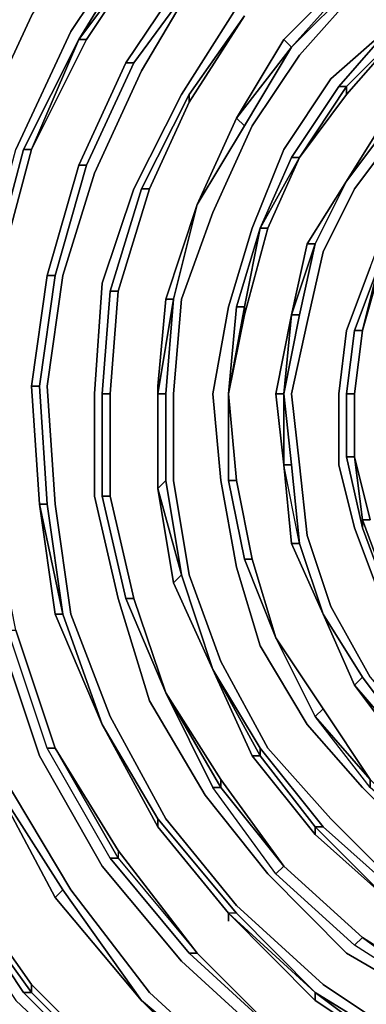
# Model space of a CAD drawing. Units: millimetres. Extents: x 0 to 29.4, y -28.5 to 0.
# Drawn here: x 20.5 to 21.7, y -11.4 to -8 of the extents above; entities that cross this region are included whole.
import ezdxf

# ---------------------------------------------------------------- set-up
doc = ezdxf.new("R2010")
doc.units = ezdxf.units.MM
doc.layers.get('0').update_dxf_attribs({"true_color": 0x5890e1})

msp = doc.modelspace()

# ---------------------------------------------------------------- linework, layer by layer
at = {"color": 116}
for points in [[(20.5018, -11.3774), (20.1699, -10.9054), (19.921, -10.3799), (19.7551, -9.7992), (19.6998, -9.2184), (19.7551, -8.6358), (19.921, -8.0551), (20.1699, -7.5296), (20.5018, -7.0576), (20.9166, -6.6151), (21.3886, -6.2833), (21.914, -6.0344), (22.4948, -5.8961), (23.0756, -5.8408), (23.6563, -5.8961), (24.2371, -6.0344), (24.7625, -6.2833)], [(19.8657, -10.3799), (20.1146, -10.9331), (20.4465, -11.4327), (20.889, -11.8475), (21.3609, -12.1794), (21.914, -12.4283), (22.4948, -12.5942), (23.0756, -12.6495), (23.684, -12.5942)], [(20.5018, -11.405), (20.1423, -10.9054)], [(20.1423, -10.9054), (20.4741, -11.405)], [(20.9166, -11.7922), (21.3886, -12.1517), (20.889, -11.8199), (20.4741, -11.405), (20.889, -11.8199), (20.9166, -11.8199), (20.5018, -11.405), (20.5018, -11.3774), (20.1699, -10.9054), (20.5018, -11.3774), (20.5018, -11.405), (20.9166, -11.8199)], [(21.3886, -12.1517), (20.9166, -11.8199), (20.5018, -11.405), (20.5018, -11.3774), (20.9166, -11.7922)], [(20.9166, -11.7922), (20.5018, -11.3774)], [(20.5018, -11.3774), (20.9166, -11.7922), (20.9166, -11.8199), (21.3886, -12.1517)], [(21.3886, -12.1517), (20.889, -11.8199), (20.4741, -11.405), (20.5018, -11.405)]]:
    msp.add_lwpolyline(points, dxfattribs=at)
at = {"color": 175}
for points in [[(20.9166, -11.405), (20.6401, -11.0437), (20.3912, -10.6288), (20.2529, -10.1864), (20.1423, -9.7439), (20.1423, -9.2737), (20.1976, -8.8294), (20.3082, -8.3869), (20.5018, -7.9721), (20.7507, -7.5849), (21.0567, -7.2531)], [(21.0291, -11.2944), (20.7507, -10.9607), (20.5294, -10.5735), (20.3912, -10.1587), (20.3082, -9.7162), (20.2805, -9.2737), (20.3358, -8.8571), (20.4465, -8.4422), (20.6401, -8.0274), (20.8613, -7.6955), (21.1673, -7.3637)], [(21.112, -10.7118), (21.3333, -10.9884), (21.6098, -11.2668), (21.9417, -11.4603), (22.2736, -11.6263), (22.6607, -11.7369), (23.0203, -11.7646), (23.4074, -11.7646), (23.7946, -11.6816), (24.1541, -11.5433), (24.5136, -11.3497), (24.8178, -11.1266), (25.0962, -10.8224), (25.3175, -10.4906), (25.4834, -10.131), (25.594, -9.7439), (25.6217, -9.3567), (25.6217, -8.94), (25.5387, -8.5529), (25.4004, -8.1657), (25.2069, -7.8062), (24.9285, -7.502), (25.1792, -7.8338), (25.1516, -7.8338)], [(20.8336, -8.138), (21.0567, -7.8062), (21.3333, -7.5296), (21.0844, -7.8338)], [(20.8613, -8.138), (21.0844, -7.8338), (21.0567, -7.8062), (21.3333, -7.5296), (21.0567, -7.8062), (21.3333, -7.5296), (21.0844, -7.8338)], [(21.0844, -8.6358), (21.2503, -8.3593), (21.2227, -8.3316), (21.3886, -8.0551), (21.4162, -8.0827), (21.2227, -8.3316), (21.3886, -8.0551), (21.6098, -7.8338), (21.8864, -7.6402), (21.6375, -7.8615)], [(21.8864, -7.6402), (21.6098, -7.8338), (21.8864, -7.6402), (21.6375, -7.8338), (21.6375, -7.8615), (21.4162, -8.0827), (21.6375, -7.8615)], [(20.9738, -10.7948), (21.2227, -11.099), (21.5269, -11.3774), (21.8587, -11.5986), (22.2182, -11.7646), (22.6331, -11.8752), (23.0203, -11.9305), (23.4351, -11.9028), (23.8499, -11.8475), (24.2371, -11.6816), (24.5966, -11.488), (24.9285, -11.2391), (25.2069, -10.9331), (25.4281, -10.5735), (25.6217, -10.1864), (25.7323, -9.7715), (25.7876, -9.3567), (25.76, -8.94), (25.677, -8.4975), (25.5387, -8.1104), (25.3175, -7.7232)], [(20.8336, -8.138), (21.0567, -7.8062), (21.0844, -7.8338), (20.8613, -8.138), (21.0844, -7.8338)], [(22.6054, -7.8062), (22.3565, -7.8891), (22.3565, -7.8615), (22.1353, -7.9997), (22.3565, -7.8891), (22.3565, -7.8615), (22.1353, -7.9721), (21.914, -8.138), (21.7481, -8.3316), (21.9417, -8.138), (21.914, -8.138), (21.7481, -8.3316), (21.7758, -8.3316), (21.6098, -8.5529)], [(20.9738, -10.7948), (20.7783, -10.4353), (20.6401, -10.0757), (20.5847, -9.6886), (20.5571, -9.2737), (20.6124, -8.8847), (20.723, -8.5252), (20.889, -8.1657), (21.0844, -7.8338)], [(21.3886, -8.0551), (21.6098, -7.8338), (21.3886, -8.0551), (21.6098, -7.8338), (21.6375, -7.8338), (21.4162, -8.0827), (21.2503, -8.3593)], [(21.6375, -7.8615), (21.6375, -7.8338), (21.4162, -8.0827)], [(21.8034, -8.0274), (22.0247, -7.8615), (22.0247, -7.8338), (21.7758, -7.9997), (21.8034, -8.0274), (21.6098, -8.221), (21.6098, -8.2486), (21.4439, -8.4699), (21.6098, -8.2486)], [(21.6651, -7.8615), (21.4439, -8.1104), (21.278, -8.3593), (21.1397, -8.6635), (21.0291, -8.9677), (21.0014, -9.3014), (21.0014, -9.6056), (21.0567, -9.9375), (21.1673, -10.2417), (21.3333, -10.5459), (21.5545, -10.7948), (21.7758, -11.016), (22.0523, -11.2114), (22.3565, -11.3497), (22.6884, -11.4603), (23.0203, -11.488), (23.3798, -11.488), (23.7116, -11.4327), (24.0435, -11.2944)], [(20.9166, -11.405), (21.278, -11.7369), (21.6651, -11.9858), (22.08, -12.1794), (22.5501, -12.3177), (23.0203, -12.373), (23.4904, -12.3453), (23.9605, -12.2623), (24.4307, -12.0688), (24.8455, -11.8475), (25.2345, -11.5433), (25.5664, -11.1819), (25.8153, -10.7671), (26.0365, -10.3246), (26.1471, -9.8545), (26.2025, -9.3567), (26.2025, -8.8571), (26.0918, -8.3869), (25.9259, -7.9168)], [(22.3842, -7.9168), (22.1629, -8.0274), (21.9694, -8.1933), (21.8034, -8.3593), (21.6375, -8.5805), (21.5269, -8.8018), (21.4716, -9.0506), (21.4162, -9.3014), (21.4439, -9.5503), (21.4716, -9.7992), (21.5545, -10.0481), (21.6928, -10.297), (21.8587, -10.4906), (22.0523, -10.6842), (22.2736, -10.8224), (22.4948, -10.9607), (22.7714, -11.016), (23.0479, -11.0713), (23.3245, -11.0713), (23.5734, -11.016), (23.8499, -10.9054), (24.0988, -10.7948)], [(21.2227, -7.9444), (21.0291, -8.2486)], [(20.889, -8.5805), (21.0567, -8.2486), (21.0567, -8.2763), (21.0567, -8.2486), (21.2503, -7.9721), (21.0567, -8.2486)], [(20.9166, -8.5805), (21.0567, -8.2763), (21.0567, -8.2486), (21.2503, -7.9721), (21.0567, -8.2763), (21.2503, -7.9721)], [(25.7876, -7.9721), (25.9536, -8.4146), (26.0365, -8.8847), (26.0642, -9.3567), (26.0089, -9.8268), (25.8706, -10.2693), (25.677, -10.7118), (25.4281, -11.099), (25.1239, -11.4327), (24.7625, -11.7092), (24.3477, -11.9305), (23.9329, -12.0964), (23.4904, -12.1794), (23.0203, -12.207), (22.5778, -12.1517), (22.1353, -12.0411), (21.7481, -11.8475), (21.3609, -11.5986), (21.0291, -11.2944)], [(24.0158, -10.6565), (23.7946, -10.7671), (23.5457, -10.8501), (23.2968, -10.9054), (23.0479, -10.9054), (22.799, -10.8777), (22.5501, -10.7948), (22.3289, -10.7118), (22.1353, -10.5735), (21.9694, -10.4076), (21.8311, -10.214), (21.7205, -9.9928), (21.6375, -9.7715), (21.5822, -9.5503), (21.5822, -9.3014), (21.6098, -9.0783), (21.6928, -8.8571), (21.7758, -8.6358), (21.914, -8.4699), (22.0523, -8.304), (22.2459, -8.1657), (22.4395, -8.0551), (22.6607, -7.9721)], [(22.8543, -7.9721), (22.6607, -8.0274), (22.4395, -8.0827), (22.2736, -8.1933), (22.08, -8.3316), (21.9417, -8.4699), (21.8034, -8.6635), (21.7205, -8.8571), (21.6375, -9.0783)], [(21.8034, -8.0274), (21.7758, -7.9997), (21.5822, -8.221), (21.7758, -7.9997), (21.5545, -8.1933), (21.3886, -8.4422), (21.278, -8.7188), (21.195, -8.9953), (21.1397, -9.3014), (21.1673, -9.6056), (21.2227, -9.9098), (21.3056, -10.1864), (21.4716, -10.4629), (21.6651, -10.6842), (21.8864, -10.9054), (22.1353, -11.0713), (22.4118, -11.2114), (22.716, -11.2944), (23.0479, -11.3497), (23.3521, -11.3221), (23.684, -11.2668), (23.9882, -11.1543)], [(21.5822, -8.221), (21.7758, -7.9997), (21.8034, -8.0274)], [(20.6954, -8.0551), (20.5018, -8.4422), (20.6954, -8.0551), (20.6677, -8.0551)], [(21.4162, -8.0827), (21.3886, -8.0551), (21.2227, -8.3316)], [(21.0844, -8.6358), (21.2503, -8.3593), (21.2227, -8.3316), (21.4162, -8.0827)], [(20.8336, -8.138), (20.6677, -8.4975)], [(20.6677, -8.4975), (20.8336, -8.138), (20.8613, -8.138), (20.8336, -8.138)], [(20.6954, -8.4975), (20.8613, -8.138), (20.8336, -8.138)], [(21.4162, -8.4699), (21.5822, -8.221), (21.6098, -8.221), (21.4439, -8.4699), (21.6098, -8.221), (21.5822, -8.221), (21.4162, -8.4699), (21.5822, -8.221), (21.6098, -8.221), (21.6098, -8.2486), (21.6098, -8.221), (21.4439, -8.4699), (21.4162, -8.4699), (21.3056, -8.7188)], [(21.112, -10.7118), (20.9166, -10.3799), (20.806, -10.0204), (20.723, -9.6609), (20.723, -9.3014), (20.7507, -8.9124), (20.8613, -8.5805), (21.0291, -8.2486)], [(21.0844, -8.6358), (21.2227, -8.3316)], [(20.806, -10.9054), (20.5847, -10.5459), (20.806, -10.9054), (20.806, -10.9331), (21.0844, -11.2668), (21.0567, -11.2668), (20.7783, -10.9331), (20.5571, -10.5459), (20.4188, -10.131), (20.3358, -9.7162), (20.3082, -9.2737), (20.3635, -8.8571), (20.4741, -8.4422)], [(20.3912, -8.8571), (20.5018, -8.4422), (20.4741, -8.4422), (20.3635, -8.8571), (20.4741, -8.4422), (20.5018, -8.4422)], [(21.3056, -8.7188), (21.4162, -8.4699), (21.4439, -8.4699)], [(20.5571, -8.8847), (20.6677, -8.4975), (20.6954, -8.4975), (20.5847, -8.8847)], [(20.6677, -8.4975), (20.6954, -8.4975), (20.5847, -8.8847), (20.6954, -8.4975), (20.6677, -8.4975), (20.5571, -8.8847)], [(21.9417, -8.4975), (21.8311, -8.6635), (21.7205, -8.8571), (21.7205, -8.8847), (21.7205, -8.8571), (21.6651, -9.0783), (21.6375, -9.0783)], [(20.7783, -8.94), (20.889, -8.5805), (20.9166, -8.5805)], [(20.9166, -8.5805), (20.889, -8.5805), (20.7783, -8.94), (20.889, -8.5805), (20.9166, -8.5805), (20.806, -8.94)], [(21.4716, -8.7741), (21.6098, -8.5529), (21.4716, -8.7741), (21.6098, -8.5529), (21.4992, -8.7741), (21.4439, -9.023)], [(21.0844, -8.6358), (21.0014, -8.9677), (21.0844, -8.6358), (20.9738, -8.9677), (21.0844, -8.6358), (21.0014, -8.9677), (20.9738, -9.3014), (20.9461, -9.3014), (20.9461, -9.6333), (21.0014, -9.9651), (21.0291, -9.9375), (20.9461, -9.6333), (20.9738, -9.6056), (20.9738, -9.3014)], [(20.9461, -9.2737), (20.9738, -8.9677), (21.0014, -8.9677), (20.9461, -9.3014), (20.9461, -9.2737), (20.9738, -8.9677), (21.0844, -8.6358), (21.0014, -8.9677), (21.0844, -8.6358)], [(21.0014, -8.9677), (21.0844, -8.6358), (20.9738, -8.9677)], [(21.8311, -8.6635), (21.7205, -8.8847), (21.6651, -9.0783), (21.7205, -8.8847), (21.7205, -8.8571)], [(21.2227, -9.6056), (21.195, -9.3014), (21.2503, -9.023), (21.2503, -8.9953), (21.3056, -8.7188), (21.2227, -8.9953), (21.3056, -8.7188), (21.2227, -8.9953)], [(21.2227, -9.6056), (21.195, -9.3014), (21.2503, -9.023), (21.3333, -8.7188), (21.3056, -8.7188)], [(21.2503, -9.023), (21.3333, -8.7188)], [(21.4992, -8.7741), (21.4716, -8.7741), (21.4162, -9.023), (21.3609, -9.3014), (21.4162, -9.023)], [(21.6098, -9.5226), (21.6098, -9.3014), (21.6375, -9.0783), (21.7205, -8.8571), (21.6651, -9.0783), (21.7205, -8.8571), (21.6375, -9.0783)], [(20.5294, -9.6886), (20.5018, -9.2737), (20.5294, -9.2737), (20.5847, -8.8847), (20.5571, -8.8847)], [(20.806, -8.94), (20.7783, -8.94), (20.7507, -9.3014), (20.7783, -8.94), (20.806, -8.94), (20.7783, -9.3014)], [(20.7783, -9.6609), (20.7783, -9.3014), (20.806, -8.94)], [(21.3886, -9.5503), (21.3886, -9.3014), (21.4439, -9.023), (21.4162, -9.023), (21.3609, -9.3014), (21.3886, -9.3014), (21.4162, -9.023), (21.3609, -9.3014)], [(21.4162, -9.5503), (21.4439, -9.8268), (21.5269, -10.0757), (21.4162, -9.8268), (21.4439, -9.8268), (21.3886, -9.5503), (21.4162, -9.5503), (21.3886, -9.3014), (21.4439, -9.023)], [(21.4439, -9.023), (21.4162, -9.023), (21.3886, -9.3014)], [(21.6098, -9.3014), (21.6375, -9.0783), (21.6651, -9.0783)], [(20.5847, -10.0757), (20.5294, -9.6886), (20.5018, -9.2737), (20.5294, -9.2737)], [(20.5294, -9.2737), (20.5018, -9.2737), (20.5294, -9.6886), (20.5847, -10.0757), (20.7507, -10.4629), (20.6124, -10.0757), (20.5571, -9.6886)], [(20.5294, -9.6886), (20.5571, -9.6886), (20.5294, -9.2737)], [(20.7507, -9.6609), (20.7507, -9.3014)], [(21.1397, -10.2693), (21.0014, -9.9651), (21.0291, -9.9375), (20.9461, -9.6333), (20.9738, -9.6056), (20.9461, -9.6333), (20.9461, -9.3014), (20.9738, -9.3014), (20.9738, -9.6056)], [(21.2227, -9.6056), (21.195, -9.6056), (21.195, -9.3014), (21.195, -9.6056), (21.2503, -9.8822), (21.3609, -10.1587), (21.278, -9.8822)], [(21.195, -9.6056), (21.195, -9.3014)], [(21.2227, -9.6056), (21.195, -9.3014)], [(21.3886, -9.3014), (21.3609, -9.3014), (21.3886, -9.5503)], [(21.3886, -9.5503), (21.3886, -9.3014)], [(21.4439, -9.8268), (21.3886, -9.5503), (21.4162, -9.8268), (21.3886, -9.5503)], [(21.5269, -10.0757), (21.4439, -9.8268), (21.4162, -9.5503), (21.3886, -9.5503)], [(21.6651, -9.7715), (21.6098, -9.5226), (21.6375, -9.5226)], [(21.6375, -9.5226), (21.6098, -9.5226), (21.6651, -9.7715), (21.7481, -9.9928), (21.7481, -9.9651), (21.6651, -9.7439), (21.6928, -9.7439), (21.6375, -9.5226), (21.6928, -9.7439)], [(21.2503, -9.8822), (21.195, -9.6056), (21.2227, -9.6056)], [(21.0014, -9.9651), (20.9461, -9.6333), (21.0291, -9.9375), (21.1397, -10.2693)], [(20.8336, -10.0204), (20.7507, -9.6609), (20.7783, -9.6609)], [(20.7783, -9.6609), (20.7507, -9.6609), (20.8336, -10.0204), (20.9738, -10.3523), (20.8613, -10.0204)], [(20.4465, -10.131), (20.5847, -10.5459), (20.5571, -10.5459), (20.4188, -10.131), (20.3358, -9.7162), (20.3635, -9.7162)], [(20.5847, -10.5459), (20.4465, -10.131), (20.3635, -9.7162)], [(21.7481, -9.9928), (21.6651, -9.7715), (21.6651, -9.7439), (21.6651, -9.7715), (21.7481, -9.9928), (21.8587, -10.1864), (21.7481, -9.9651)], [(21.4439, -9.8268), (21.4162, -9.8268), (21.5269, -10.0757)], [(21.5269, -10.0757), (21.4439, -9.8268)], [(21.3609, -10.1587), (21.2503, -9.8822), (21.278, -9.8822)], [(21.278, -9.8822), (21.2503, -9.8822), (21.3609, -10.1587)], [(21.1397, -10.2693), (21.0014, -9.9651), (21.0291, -9.9375)], [(22.6607, -11.6816), (23.0479, -11.7369), (22.6607, -11.7092), (22.3012, -11.5986), (21.9417, -11.4327), (21.6375, -11.2391), (21.3609, -10.9884), (21.1397, -10.6842), (20.9738, -10.3523), (20.8336, -10.0204), (20.8613, -10.0204)], [(20.8613, -10.0204), (20.8336, -10.0204), (20.9738, -10.3523)], [(20.7507, -10.4629), (20.6124, -10.0757)], [(20.6124, -10.0757), (20.7507, -10.4629)], [(20.6124, -10.0757), (20.7507, -10.4629)], [(21.6375, -10.3246), (21.6651, -10.297), (21.5269, -10.0757)], [(21.914, -10.8777), (21.6928, -10.6842), (21.6928, -10.6565), (21.4992, -10.4353), (21.5269, -10.4076), (21.3609, -10.1587), (21.4992, -10.4353)], [(21.5269, -10.4076), (21.3609, -10.1587), (21.5269, -10.4076), (21.4992, -10.4353)], [(21.4992, -10.8501), (21.278, -10.5735), (21.3056, -10.5735), (21.278, -10.5735), (21.4992, -10.8501), (21.4992, -10.8224), (21.3056, -10.5735), (21.3056, -10.5459), (21.1397, -10.2693)], [(21.6651, -10.297), (21.8311, -10.5182), (21.8034, -10.5182), (22.0247, -10.7118), (21.997, -10.7395), (21.8034, -10.5459), (21.6375, -10.3246)], [(21.8034, -10.5459), (21.6375, -10.3246), (21.8034, -10.5182), (21.8034, -10.5459), (21.997, -10.7395), (22.2459, -10.8777), (22.0247, -10.7118), (21.8311, -10.5182)], [(21.997, -10.7395), (22.0247, -10.7118), (21.8034, -10.5182), (21.8311, -10.5182), (21.8034, -10.5182), (21.6375, -10.3246)], [(21.3886, -10.9607), (21.1673, -10.6842), (21.1673, -10.6565), (21.1673, -10.6842), (21.1397, -10.6842), (20.9738, -10.3523)], [(21.1673, -10.6565), (20.9738, -10.3523), (21.1673, -10.6565), (21.1673, -10.6842), (21.3886, -10.9607), (21.3609, -10.9884), (21.1397, -10.6842)], [(21.6928, -10.6842), (21.4992, -10.4353), (21.6928, -10.6565), (21.914, -10.8777), (21.6928, -10.6842), (21.4992, -10.4353)], [(21.4992, -11.4327), (21.195, -11.1266), (20.9461, -10.8224), (20.7507, -10.4629)], [(20.7507, -10.4629), (20.9461, -10.8224), (21.195, -11.1266)], [(20.5847, -10.5459), (20.5571, -10.5459)], [(20.5847, -10.5459), (20.806, -10.9054), (20.806, -10.9331), (21.0844, -11.2668), (21.0567, -11.2668), (21.3886, -11.571)], [(21.278, -10.5735), (21.4992, -10.8501), (21.7481, -11.0713), (21.4992, -10.8224), (21.5269, -10.8224), (21.3056, -10.5459)], [(21.7481, -11.0713), (21.4992, -10.8501), (21.4992, -10.8224), (21.3056, -10.5735), (21.3056, -10.5459)], [(21.3056, -10.5459), (21.3056, -10.5735), (21.4992, -10.8224), (21.4992, -10.8501), (21.7481, -11.0713)], [(20.3635, -10.6565), (20.6124, -11.0437), (20.5847, -11.0713)], [(20.9461, -10.7948), (21.2227, -11.1266), (21.195, -11.1266)], [(21.5269, -10.8224), (21.7758, -11.0437), (21.7481, -11.0713)], [(20.7783, -10.9331), (21.0567, -11.2668), (20.7783, -10.9331), (20.806, -10.9331), (21.0844, -11.2668), (21.3886, -11.571)], [(21.3886, -10.9607), (21.3609, -10.9884)], [(22.6607, -11.7092), (22.3012, -11.5986), (22.3012, -11.571), (21.9694, -11.405), (21.6651, -11.2114), (21.3886, -10.9607)], [(21.3886, -10.9607), (21.6651, -11.2114), (21.9694, -11.4327), (21.9417, -11.4327)], [(21.6375, -11.2391), (21.6651, -11.2114), (21.3886, -10.9607)], [(20.889, -11.4327), (20.5847, -11.0713), (20.6124, -11.0437)], [(20.6124, -11.0437), (20.5847, -11.0713), (20.889, -11.4327)], [(20.6124, -11.0437), (20.889, -11.4327), (21.2503, -11.7369), (21.2503, -11.7646), (21.6375, -12.0411), (21.2227, -11.7646)], [(21.2227, -11.1266), (21.195, -11.1266), (21.4992, -11.405), (21.4992, -11.4327), (21.8311, -11.6539)], [(21.2227, -11.1266), (21.195, -11.1266), (21.4992, -11.405), (21.8587, -11.6263), (21.8311, -11.6539)], [(21.195, -11.1266), (21.4992, -11.4327), (21.8311, -11.6539), (21.4992, -11.405), (21.2227, -11.1266)], [(21.9694, -11.405), (21.6651, -11.2114), (21.9694, -11.405), (21.9694, -11.4327), (22.3012, -11.571), (22.3012, -11.5986), (21.9417, -11.4327), (21.6375, -11.2391), (21.6651, -11.2114)], [(21.3886, -11.571), (21.0567, -11.2668), (21.0844, -11.2668)], [(21.0567, -11.2668), (21.3886, -11.571)], [(21.8311, -11.6539), (21.4992, -11.4327), (21.4992, -11.405)]]:
    msp.add_lwpolyline(points, dxfattribs=at)
for points in [[(20.8613, -7.6955), (20.6401, -8.0274)], [(20.9166, -7.7232), (20.889, -7.6955), (20.6677, -8.0551), (20.889, -7.6955)], [(20.889, -7.6955), (20.6677, -8.0551), (20.9166, -7.7232)], [(20.9166, -7.7232), (20.6677, -8.0551)], [(20.6954, -8.0551), (20.9166, -7.7232)], [(20.9166, -7.7232), (20.6954, -8.0551)], [(20.8336, -8.138), (21.0567, -7.8062)], [(20.8336, -8.138), (21.0567, -7.8062)], [(21.0844, -7.8338), (20.889, -8.1657)], [(21.4162, -8.0827), (21.6375, -7.8338), (21.6375, -7.8615)], [(21.4439, -8.1104), (21.6651, -7.8615)], [(21.0291, -8.2486), (21.2227, -7.9444)], [(20.5018, -7.9721), (20.3082, -8.3869)], [(21.2503, -7.9721), (21.0567, -8.2763)], [(21.2503, -7.9721), (21.0567, -8.2763)], [(20.6401, -8.0274), (20.4465, -8.4422)], [(21.7758, -7.9997), (21.5545, -8.1933)], [(21.6098, -8.2486), (21.8034, -8.0274)], [(21.8034, -8.0274), (21.6098, -8.221)], [(21.8034, -8.0274), (21.6098, -8.2486)], [(20.6677, -8.0551), (20.4741, -8.4422), (20.6677, -8.0551), (20.5018, -8.4422), (20.4741, -8.4422)], [(20.5018, -8.4422), (20.6954, -8.0551)], [(20.6954, -8.0551), (20.6677, -8.0551), (20.5018, -8.4422), (20.6677, -8.0551)], [(21.2227, -8.3316), (21.3886, -8.0551), (21.4162, -8.0827)], [(21.4162, -8.0827), (21.2503, -8.3593)], [(21.278, -8.3593), (21.4439, -8.1104)], [(20.6677, -8.4975), (20.8336, -8.138)], [(20.6677, -8.4975), (20.8336, -8.138)], [(20.6954, -8.4975), (20.8613, -8.138)], [(20.723, -8.5252), (20.889, -8.1657)], [(21.5545, -8.1933), (21.3886, -8.4422)], [(20.8613, -8.5805), (21.0291, -8.2486)], [(21.0567, -8.2486), (20.889, -8.5805)], [(21.4439, -8.4699), (21.6098, -8.2486)], [(21.0567, -8.2763), (20.9166, -8.5805)], [(21.0567, -8.2763), (20.9166, -8.5805)], [(21.0567, -8.2763), (20.9166, -8.5805)], [(21.0844, -8.6358), (21.2227, -8.3316), (21.2503, -8.3593)], [(21.2227, -8.3316), (21.0844, -8.6358)], [(21.0844, -8.6358), (21.2227, -8.3316)], [(21.6098, -8.5529), (21.7758, -8.3316)], [(21.7481, -8.3316), (21.6098, -8.5529)], [(21.6098, -8.5529), (21.7481, -8.3316), (21.7758, -8.3316), (21.7481, -8.3316)], [(21.6098, -8.5529), (21.7481, -8.3316)], [(21.1397, -8.6635), (21.278, -8.3593)], [(21.8034, -8.3593), (21.6375, -8.5805)], [(20.5018, -8.4422), (20.3912, -8.8571)], [(20.3912, -8.8571), (20.5018, -8.4422)], [(20.5018, -8.4422), (20.3912, -8.8571)], [(21.278, -8.7188), (21.3886, -8.4422)], [(21.3056, -8.7188), (21.4439, -8.4699)], [(21.4162, -8.4699), (21.3056, -8.7188), (21.4439, -8.4699)], [(21.3333, -8.7188), (21.4439, -8.4699)], [(21.4439, -8.4699), (21.3333, -8.7188)], [(20.6677, -8.4975), (20.5571, -8.8847)], [(20.5571, -8.8847), (20.6677, -8.4975)], [(20.6124, -8.8847), (20.723, -8.5252)], [(20.8613, -8.5805), (20.7507, -8.9124)], [(20.806, -8.94), (20.9166, -8.5805)], [(20.9166, -8.5805), (20.806, -8.94)], [(20.9166, -8.5805), (20.806, -8.94)], [(21.4716, -8.7741), (21.4162, -9.023), (21.4716, -8.7741), (21.4992, -8.7741), (21.4162, -9.023), (21.4716, -8.7741), (21.6098, -8.5529), (21.4992, -8.7741), (21.6098, -8.5529), (21.4992, -8.7741)], [(21.6098, -8.5529), (21.4992, -8.7741)], [(21.6375, -8.5805), (21.5269, -8.8018)], [(21.1397, -8.6635), (21.0291, -8.9677)], [(21.195, -8.9953), (21.278, -8.7188)], [(21.2503, -9.023), (21.3333, -8.7188)], [(21.3333, -8.7188), (21.3056, -8.7188), (21.2503, -8.9953), (21.3056, -8.7188)], [(21.4992, -8.7741), (21.4162, -9.023)], [(21.4992, -8.7741), (21.4439, -9.023)], [(21.4716, -9.0506), (21.5269, -8.8018)], [(21.6098, -9.0783), (21.6928, -8.8571)], [(20.5018, -9.2737), (20.5571, -8.8847)], [(20.5571, -8.8847), (20.5018, -9.2737)], [(20.5294, -9.6886), (20.5018, -9.2737), (20.5571, -8.8847), (20.5018, -9.2737)], [(20.5847, -8.8847), (20.5294, -9.2737)], [(20.6124, -8.8847), (20.5571, -9.2737)], [(20.5847, -8.8847), (20.5571, -8.8847)], [(21.6651, -9.0783), (21.7205, -8.8847)], [(20.7507, -8.9124), (20.723, -9.3014)], [(20.7507, -9.3014), (20.7783, -9.3014), (20.806, -8.94), (20.7783, -8.94)], [(20.806, -8.94), (20.7783, -9.3014)], [(20.7783, -9.3014), (20.7783, -9.6609), (20.7783, -9.3014), (20.806, -8.94)], [(20.9461, -9.6333), (21.0014, -9.9651), (21.1397, -10.2693), (21.0291, -9.9375), (20.9738, -9.6056), (20.9738, -9.3014), (20.9461, -9.3014), (21.0014, -8.9677), (20.9738, -9.3014), (21.0014, -8.9677), (20.9461, -9.3014), (20.9461, -9.2737)], [(21.0014, -8.9677), (20.9738, -8.9677), (20.9461, -9.2737), (20.9738, -8.9677)], [(21.0014, -9.3014), (21.0291, -8.9677)], [(21.1397, -9.3014), (21.195, -8.9953)], [(21.2503, -8.9953), (21.195, -9.3014), (21.2227, -8.9953)], [(21.195, -9.3014), (21.2503, -8.9953), (21.2503, -9.023), (21.2503, -8.9953), (21.2227, -8.9953)], [(21.2227, -8.9953), (21.195, -9.3014), (21.2503, -8.9953)], [(21.195, -9.3014), (21.2503, -9.023)], [(21.3886, -9.3014), (21.4162, -9.023), (21.4439, -9.023)], [(21.4162, -9.3014), (21.4716, -9.0506)], [(21.5822, -9.3014), (21.6098, -9.0783)], [(21.6375, -9.0783), (21.6098, -9.3014), (21.6375, -9.3014), (21.6651, -9.0783)], [(21.6375, -9.3014), (21.6375, -9.5226), (21.6098, -9.5226), (21.6651, -9.7715), (21.6651, -9.7439), (21.6375, -9.5226), (21.6375, -9.3014), (21.6651, -9.0783)], [(21.6375, -9.3014), (21.6651, -9.0783)], [(21.6375, -9.3014), (21.6651, -9.0783)], [(20.5018, -9.2737), (20.5294, -9.6886)], [(20.5294, -9.2737), (20.5571, -9.6886)], [(20.5571, -9.2737), (20.5847, -9.6886)], [(20.9461, -9.6333), (20.9461, -9.2737), (20.9461, -9.3014)], [(20.9461, -9.6333), (20.9461, -9.2737)], [(20.723, -9.3014), (20.723, -9.6609)], [(20.7783, -9.3014), (20.7507, -9.3014), (20.7507, -9.6609), (20.7507, -9.3014)], [(20.7783, -9.6609), (20.7783, -9.3014)], [(20.7783, -9.3014), (20.7783, -9.6609)], [(21.0014, -9.3014), (21.0014, -9.6056)], [(21.1673, -9.6056), (21.1397, -9.3014)], [(21.195, -9.3014), (21.2227, -9.6056)], [(21.2227, -9.6056), (21.195, -9.3014)], [(21.3886, -9.5503), (21.3609, -9.3014), (21.3886, -9.3014)], [(21.3886, -9.5503), (21.3609, -9.3014)], [(21.3886, -9.3014), (21.4162, -9.5503)], [(21.4439, -9.5503), (21.4162, -9.3014)], [(21.5822, -9.3014), (21.5822, -9.5503)], [(21.6375, -9.3014), (21.6098, -9.3014), (21.6098, -9.5226), (21.6098, -9.3014)], [(21.6375, -9.5226), (21.6375, -9.3014)], [(21.6375, -9.3014), (21.6375, -9.5226)], [(21.4439, -9.8268), (21.3886, -9.5503), (21.4162, -9.5503)], [(21.4162, -9.8268), (21.3886, -9.5503)], [(21.4716, -9.7992), (21.4439, -9.5503)], [(21.6375, -9.7715), (21.5822, -9.5503)], [(21.6928, -9.7439), (21.6375, -9.5226)], [(21.6375, -9.5226), (21.6651, -9.7439)], [(21.0291, -9.9375), (20.9738, -9.6056)], [(21.0567, -9.9375), (21.0014, -9.6056)], [(21.2227, -9.9098), (21.1673, -9.6056)], [(21.2503, -9.8822), (21.195, -9.6056), (21.2227, -9.6056), (21.278, -9.8822)], [(21.2227, -9.6056), (21.278, -9.8822)], [(21.2227, -9.6056), (21.278, -9.8822)], [(21.2227, -9.6056), (21.278, -9.8822)], [(20.5294, -9.6886), (20.5571, -9.6886)], [(20.5294, -9.6886), (20.6124, -10.0757)], [(20.5847, -10.0757), (20.5294, -9.6886), (20.6124, -10.0757)], [(20.5571, -9.6886), (20.6124, -10.0757)], [(20.5847, -9.6886), (20.6401, -10.0757)], [(20.723, -9.6609), (20.806, -10.0204)], [(20.8336, -10.0204), (20.8613, -10.0204), (20.7783, -9.6609), (20.7507, -9.6609)], [(20.8613, -10.0204), (20.7783, -9.6609)], [(20.8613, -10.0204), (20.7783, -9.6609)], [(20.7783, -9.6609), (20.8613, -10.0204)], [(21.6928, -9.7439), (21.6651, -9.7439), (21.7481, -9.9651), (21.6651, -9.7439)], [(21.7205, -9.9928), (21.6375, -9.7715)], [(21.5269, -10.0757), (21.4162, -9.8268), (21.4439, -9.8268)], [(21.4439, -9.8268), (21.5269, -10.0757)], [(21.4716, -9.7992), (21.5545, -10.0481)], [(21.3609, -10.1587), (21.278, -9.8822)], [(21.278, -9.8822), (21.3609, -10.1587)], [(21.278, -9.8822), (21.3609, -10.1587)], [(21.2227, -9.9098), (21.3056, -10.1864)], [(21.1397, -10.2693), (21.0291, -9.9375)], [(21.0291, -9.9375), (21.1397, -10.2693)], [(21.1673, -10.2417), (21.0567, -9.9375)], [(20.9166, -10.3799), (20.806, -10.0204)], [(20.8613, -10.0204), (20.9738, -10.3523)], [(20.9738, -10.3523), (20.8613, -10.0204)], [(20.8613, -10.0204), (20.9738, -10.3523)], [(21.6928, -10.297), (21.5545, -10.0481)], [(20.5847, -10.0757), (20.6124, -10.0757)], [(20.5847, -10.0757), (20.7507, -10.4629)], [(20.6124, -10.0757), (20.7507, -10.4629)], [(20.6401, -10.0757), (20.7783, -10.4353)], [(21.5269, -10.0757), (21.6375, -10.3246), (21.5269, -10.0757), (21.6651, -10.297)], [(21.6375, -10.3246), (21.5269, -10.0757)], [(21.6375, -10.3246), (21.5269, -10.0757)], [(20.4465, -10.131), (20.5847, -10.5459), (20.806, -10.9331), (20.7783, -10.9331), (20.5571, -10.5459), (20.4188, -10.131)], [(20.5847, -10.5459), (20.4465, -10.131)], [(20.4465, -10.131), (20.5847, -10.5459)], [(20.5294, -10.5735), (20.3912, -10.1587)], [(21.4992, -10.4353), (21.3609, -10.1587)], [(21.4992, -10.4353), (21.3609, -10.1587), (21.5269, -10.4076)], [(21.3609, -10.1587), (21.4992, -10.4353)], [(21.3056, -10.1864), (21.4716, -10.4629)], [(21.1673, -10.2417), (21.3333, -10.5459)], [(21.1397, -10.2693), (21.3056, -10.5459)], [(21.278, -10.5735), (21.1397, -10.2693)], [(21.1397, -10.2693), (21.3056, -10.5735)], [(21.278, -10.5735), (21.3056, -10.5735), (21.1397, -10.2693)], [(21.6651, -10.297), (21.6375, -10.3246), (21.6651, -10.297), (21.8311, -10.5182)], [(21.8034, -10.5459), (21.8034, -10.5182), (21.6375, -10.3246)], [(21.112, -10.7118), (20.9166, -10.3799)], [(21.1673, -10.6565), (20.9738, -10.3523)], [(20.9738, -10.3523), (21.1673, -10.6842)], [(20.9738, -10.3523), (21.1397, -10.6842), (21.1673, -10.6842)], [(21.6928, -10.6565), (21.5269, -10.4076)], [(21.5269, -10.4076), (21.6928, -10.6565)], [(20.9738, -10.7948), (20.7783, -10.4353)], [(21.6928, -10.6842), (21.4992, -10.4353), (21.6928, -10.6565)], [(20.7507, -10.4629), (20.9461, -10.7948)], [(20.7507, -10.4629), (20.9461, -10.8224)], [(20.9461, -10.8224), (20.7507, -10.4629), (20.9461, -10.7948)], [(21.4716, -10.4629), (21.6651, -10.6842)], [(20.806, -10.9331), (20.7783, -10.9331), (20.5571, -10.5459), (20.5847, -10.5459)], [(20.5847, -10.5459), (20.806, -10.9054), (20.806, -10.9331)], [(21.3056, -10.5459), (21.5269, -10.8224)], [(21.3333, -10.5459), (21.5545, -10.7948)], [(20.7507, -10.9607), (20.5294, -10.5735)], [(20.3635, -10.6565), (20.6124, -11.0437)], [(20.3635, -10.6565), (20.5847, -11.0713)], [(20.3635, -10.6565), (20.5847, -11.0713)], [(20.5847, -11.0713), (20.3635, -10.6565)], [(20.3912, -10.6288), (20.6401, -11.0437)], [(21.1673, -10.6565), (21.3886, -10.9607)], [(21.1673, -10.6565), (21.3886, -10.9607)], [(21.1673, -10.6842), (21.3886, -10.9607), (21.6651, -11.2114), (21.6375, -11.2391), (21.3609, -10.9884), (21.1397, -10.6842)], [(21.6651, -10.6842), (21.8864, -10.9054)], [(21.3333, -10.9884), (21.112, -10.7118)], [(20.9461, -10.7948), (21.2227, -11.1266)], [(20.9461, -10.7948), (20.9461, -10.8224), (21.195, -11.1266), (20.9461, -10.8224)], [(21.2227, -11.099), (20.9738, -10.7948)], [(21.5545, -10.7948), (21.7758, -11.016)], [(21.195, -11.1266), (20.9461, -10.8224)], [(21.4992, -10.8224), (21.5269, -10.8224)], [(21.4992, -10.8224), (21.7481, -11.0713)], [(21.5269, -10.8224), (21.7758, -11.0437)], [(21.0844, -11.2668), (20.806, -10.9054)], [(20.806, -10.9054), (21.0844, -11.2668)], [(21.0291, -11.2944), (20.7507, -10.9607)], [(21.3886, -10.9607), (21.6651, -11.2114), (21.9694, -11.4327), (21.9417, -11.4327), (21.6375, -11.2391), (21.3609, -10.9884)], [(21.3886, -10.9607), (21.6651, -11.2114)], [(21.6098, -11.2668), (21.3333, -10.9884)], [(20.889, -11.4327), (20.5847, -11.0713)], [(20.889, -11.4327), (20.5847, -11.0713)], [(20.6124, -11.0437), (20.889, -11.4327)], [(20.9166, -11.405), (20.6401, -11.0437)], [(21.5269, -11.3774), (21.2227, -11.099)], [(21.195, -11.1543), (21.195, -11.1266)], [(21.4992, -11.4327), (21.4992, -11.405), (21.195, -11.1266)], [(21.4992, -11.405), (21.2227, -11.1266)], [(22.3012, -11.571), (22.6607, -11.6816), (22.6607, -11.7092), (22.3012, -11.5986), (21.9417, -11.4327), (21.9694, -11.4327), (21.6651, -11.2114), (21.9694, -11.405), (21.9694, -11.4327)], [(21.3886, -11.571), (21.0844, -11.2668)], [(21.3886, -11.571), (21.0844, -11.2668)], [(21.0844, -11.2668), (21.3886, -11.571)], [(21.9417, -11.4603), (21.6098, -11.2668)], [(21.3609, -11.5986), (21.0291, -11.2944)], [(21.5269, -11.3774), (21.8587, -11.5986)], [(21.278, -11.7369), (20.9166, -11.405)], [(21.8587, -11.6263), (21.4992, -11.405)], [(21.8311, -11.6539), (21.4992, -11.405)], [(21.2503, -11.7369), (21.6375, -12.0135), (21.2503, -11.7369), (21.2503, -11.7646), (20.889, -11.4327), (21.2503, -11.7369), (20.889, -11.4327), (21.2503, -11.7646)], [(20.889, -11.4327), (21.2227, -11.7646)], [(21.2227, -11.7646), (21.2503, -11.7646), (20.889, -11.4327)]]:
    msp.add_lwpolyline(points, close=True, dxfattribs=at)
at = {"color": 116}
for points in [[(20.1423, -10.9054), (20.5018, -11.405), (20.4741, -11.405)], [(20.4741, -11.405), (20.5018, -11.405), (20.1423, -10.9054)], [(20.889, -11.8475), (20.4465, -11.4327)]]:
    msp.add_lwpolyline(points, close=True, dxfattribs=at)

doc.saveas('drawing.dxf')
